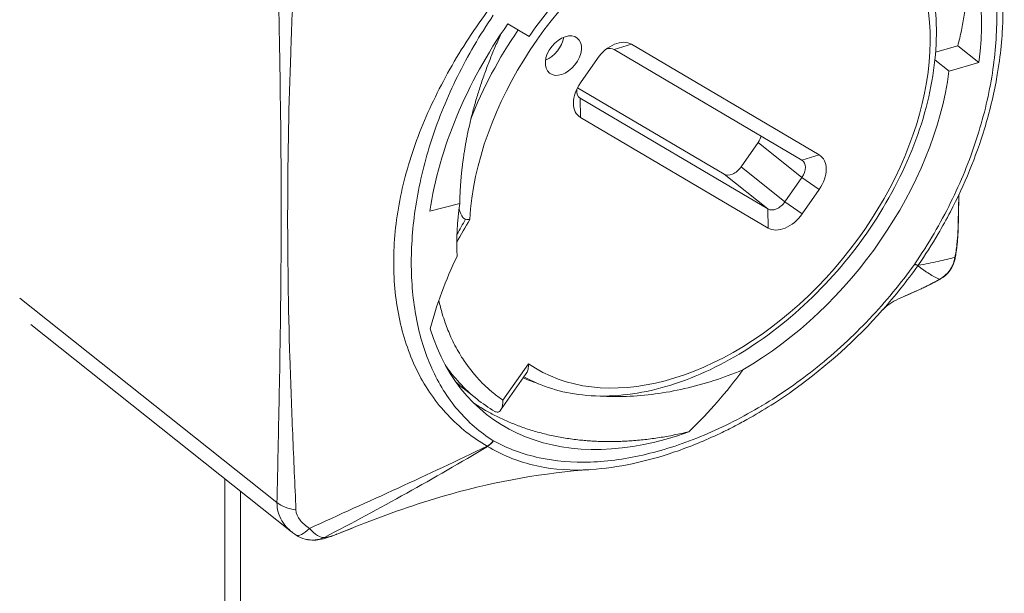
# Model space of a CAD drawing. Units: inches. Extents: x 4 to 262, y 5 to 161.
# Drawn here: x 233 to 233, y 142 to 142 of the extents above; entities that cross this region are included whole.
import ezdxf

# ---------------------------------------------------------------- set-up
doc = ezdxf.new("R2010")
doc.units = ezdxf.units.IN
doc.header["$LTSCALE"] = 16
doc.header["$MEASUREMENT"] = 0
doc.layers.add('Visible (ANSI)', color=7, linetype='Continuous', lineweight=5)
doc.layers.add('Visible Narrow (ANSI)', color=7, linetype='Continuous', lineweight=5)

msp = doc.modelspace()

# ---------------------------------------------------------------- linework, layer by layer
at = {"layer": 'Visible (ANSI)'}
for p, q in [((233.01587, 142.06316), (233.02995, 142.05486)), ((233.21, 141.97315), (233.08613, 142.04621)), ((233.09754, 142.04966), (233.22141, 141.9766)), ((233.29824, 142.04448), (233.31286, 142.04857)), ((233.31286, 142.04857), (233.32678, 142.0375)), ((233.06376, 142.02412), (233.07502, 142.04021)), ((233.30707, 142.03199), (233.29778, 142.03937)), ((233.32678, 142.0375), (233.30707, 142.03199)), ((233.06185, 142.02099), (233.15855, 141.96396)), ((233.0636, 142.01403), (233.18748, 141.94098)), ((233.18763, 141.92833), (233.06376, 142.00139)), ((232.87103, 141.99059), (232.87103, 141.9906)), ((233.16981, 141.96869), (233.18107, 141.98478)), ((233.19874, 141.9457), (233.21, 141.96179)), ((233.22141, 141.95387), (233.21015, 141.93778)), ((232.87053, 141.9486), (232.87053, 141.9486)), ((232.87056, 141.95247), (232.87056, 141.95247)), ((232.96444, 141.93953), (232.98411, 141.94466)), ((232.87059, 141.914), (232.87059, 141.91399)), ((233.2633, 141.87438), (233.26328, 141.87435)), ((232.87314, 141.72792), (232.70097, 141.86474)), ((233.01109, 141.80818), (233.02798, 141.83232)), ((232.99535, 141.81559), (232.98641, 141.82269)), ((232.8393, 141.75482), (232.8393, 134.78217)), ((232.87315, 141.72792), (232.87314, 141.72793))]:
    msp.add_line(p, q, dxfattribs=at)
for centre, start, end in [((233.29173, 141.91194), 299.95924, 348.8675), ((232.88699, 141.74217), 236.24462, 255.79384)]:
    msp.add_arc(centre, 0.01969, start, end, dxfattribs=at)
for centre, major_axis, ratio, start_param, end_param in [((233.14537, 141.98678), (0.14084, 0.17723), 0.66056, 5.451969, 6.081786), ((233.14537, 141.98678), (-0.12553, -0.15797), 0.66056, 4.602794, 4.804277), ((233.14537, 141.98678), (-0.14084, -0.17723), 0.66056, 4.804277, 5.434094), ((233.04093, 142.05132), (0.00919, 0.01156), 0.66056, 4.001397, 5.423381), ((233.08628, 142.03357), (0.01225, 0.01541), 0.66056, 0.091888, 1.662685), ((233.0805, 142.03817), (0.00612, 0.00771), 0.66056, 0.091888, 0.85029), ((233.14537, 141.98678), (0.12553, 0.15797), 0.66056, 4.176201, 5.451969), ((233.07502, 142.01748), (-0.01225, -0.01541), 0.66056, 4.804277, 6.375074), ((233.06923, 142.02208), (-0.00612, -0.00771), 0.66056, 5.432895, 6.375074), ((233.17544, 141.9881), (0.00612, 0.00771), 0.66056, 4.804277, 5.303275), ((233.20437, 141.96511), (0.00612, 0.00771), 0.66056, 4.804277, 6.375074), ((233.21015, 141.96051), (0.01225, 0.01541), 0.66056, 4.804277, 6.375074), ((233.16418, 141.97201), (-0.00612, -0.00771), 0.66056, 0.091888, 1.662685), ((233.14537, 141.98678), (-0.12553, -0.15797), 0.66056, 5.434094, 5.642466), ((233.19311, 141.94902), (-0.00612, -0.00771), 0.66056, 0.091888, 1.662685), ((233.19889, 141.94442), (-0.01225, -0.01541), 0.66056, 0.091888, 1.662685), ((233.14537, 141.98678), (-0.1439, -0.18109), 0.66056, 5.852104, 7.10667), ((232.88699, 141.74217), (-0.00483, -0.01908), 0.981585, 0.000002, 0.000182)]:
    msp.add_ellipse(centre, major_axis=major_axis, ratio=ratio, start_param=start_param, end_param=end_param, dxfattribs=at)
msp.add_ellipse((233.0525, 142.04213), major_axis=(0.00919, 0.01156), ratio=0.66056, dxfattribs=at)
for points, knots in [([(233.02649, 141.83019), (233.03805, 141.82379), (233.05112, 141.81979), (233.08047, 141.81655), (233.09694, 141.81788), (233.13089, 141.82629), (233.1484, 141.83355), (233.18245, 141.85324), (233.19897, 141.8657), (233.22934, 141.89449), (233.24318, 141.91082), (233.2668, 141.94573), (233.27659, 141.9643), (233.29113, 142.0019), (233.29587, 142.02093), (233.29967, 142.05754), (233.29875, 142.07514), (233.29115, 142.10684), (233.28458, 142.12101), (233.27084, 142.13864), (233.26564, 142.14391), (233.25988, 142.14848)], [2.636399, 2.636399, 2.636399, 2.636399, 2.919937, 2.919937, 3.234851, 3.234851, 3.559504, 3.559504, 3.886064, 3.886064, 4.21229, 4.21229, 4.538429, 4.538429, 4.864944, 4.864944, 5.190695, 5.190695, 5.509164, 5.509164, 5.667698, 5.667698, 5.667698, 5.667698]), ([(233.3353, 142.1273), (233.34129, 142.1069), (233.34358, 142.084), (233.34206, 142.05398), (233.3415, 142.04767), (233.34054, 142.0401), (233.34038, 142.0389), (233.33971, 142.03411), (233.33913, 142.0305), (233.33651, 142.01596), (233.33383, 142.00489), (233.32489, 141.97552), (233.31731, 141.95699), (233.30798, 141.9391)], [0, 0, 0, 0, 0.429825, 0.429825, 0.542418, 0.542418, 0.563514, 0.563514, 0.626814, 0.626814, 0.817125, 0.817125, 1.131371, 1.131371, 1.131371, 1.131371]), ([(232.98362, 141.94105), (232.98409, 141.93937), (232.98463, 141.93797), (232.98557, 141.93617), (232.98605, 141.93542), (232.98683, 141.93469), (232.98706, 141.93451), (232.98752, 141.93426), (232.98775, 141.93418), (232.98799, 141.93415)], [0.16700505, 0.16700505, 0.16700505, 0.16700505, 0.20506464, 0.20506464, 0.22972564, 0.22972564, 0.23857165, 0.23857165, 0.24579217, 0.24579217, 0.24579217, 0.24579217]), ([(232.98799, 141.93415), (232.98848, 141.93408), (232.98896, 141.93403), (232.98988, 141.93396), (232.99032, 141.93395), (232.99073, 141.93396), (232.99074, 141.93396), (232.99074, 141.93396)], [0.00000029, 0.00000029, 0.00000029, 0.00000029, 0.00843119, 0.00843119, 0.0167831, 0.0167831, 0.01686125, 0.01686125, 0.01686125, 0.01686125]), ([(233.31312, 141.92719), (233.31308, 141.92513), (233.31296, 141.92285), (233.31267, 141.9194), (233.31255, 141.91824), (233.31235, 141.91645), (233.31227, 141.91581), (233.31213, 141.9147), (233.31206, 141.91423), (233.31179, 141.91233), (233.31156, 141.91092), (233.31122, 141.90906), (233.31113, 141.9086), (233.31104, 141.90814)], [0, 0, 0, 0, 0.0361376, 0.0361376, 0.0538624, 0.0538624, 0.0636155, 0.0636155, 0.070928, 0.070928, 0.092908, 0.092908, 0.1002206, 0.1002206, 0.1002206, 0.1002206]), ([(232.96466, 141.86198), (232.96672, 141.86996), (232.96924, 141.87799), (232.97516, 141.89395), (232.97855, 141.90187), (232.98237, 141.90971)], [-0.2751794, -0.2751794, -0.2751794, -0.2751794, -0.136853, -0.136853, 0, 0, 0, 0]), ([(233.30156, 141.89489), (233.2999, 141.89394), (233.29817, 141.89299), (233.29489, 141.89128), (233.29333, 141.89051), (233.29073, 141.88926), (233.28967, 141.88876), (233.28757, 141.88779), (233.28651, 141.88731), (233.28552, 141.88687)], [0, 0, 0, 0, 0.03089592, 0.03089592, 0.05712395, 0.05712395, 0.07498738, 0.07498738, 0.09363105, 0.09363105, 0.09363105, 0.09363105]), ([(233.26328, 141.87435), (233.24582, 141.85472), (233.22608, 141.837), (233.19518, 141.81482), (233.18447, 141.80804), (233.17221, 141.80121), (233.17074, 141.80041), (233.16817, 141.79903), (233.16707, 141.79845), (233.16266, 141.79615), (233.15934, 141.79449), (233.14602, 141.78815), (233.13595, 141.78403), (233.10729, 141.77425), (233.08858, 141.77024), (233.0707, 141.76903)], [0, 0, 0, 0, 0.401058, 0.401058, 0.605383, 0.605383, 0.633082, 0.633082, 0.653856, 0.653856, 0.71619, 0.71619, 0.903533, 0.903533, 1.252253, 1.252253, 1.252253, 1.252253]), ([(233.02798, 141.83232), (233.02808, 141.83246), (233.02817, 141.83262), (233.02866, 141.83349), (233.02896, 141.83438), (233.0294, 141.8364), (233.02952, 141.83757), (233.02956, 141.83883), (233.02956, 141.83885), (233.02956, 141.83888)], [0.14332912, 0.14332912, 0.14332912, 0.14332912, 0.14820089, 0.14820089, 0.16981041, 0.16981041, 0.19272055, 0.19272055, 0.19317921, 0.19317921, 0.19317921, 0.19317921]), ([(233.0768, 141.81754), (233.0825, 141.81718), (233.0883, 141.8171), (233.10673, 141.81773), (233.11956, 141.81944), (233.14533, 141.82536), (233.1582, 141.82953), (233.17095, 141.8348)], [-0.5380192, -0.5380192, -0.5380192, -0.5380192, -0.4356514, -0.4356514, -0.2174299, -0.2174299, 0, 0, 0, 0]), ([(233.17095, 141.8348), (233.16566, 141.82743), (233.16001, 141.82031), (233.14878, 141.80749), (233.14252, 141.80088), (233.13531, 141.79398)], [-0.3285665, -0.3285665, -0.3285665, -0.3285665, -0.1538321, -0.1538321, 0, 0, 0, 0]), ([(233.02602, 141.82953), (233.02666, 141.82925), (233.0273, 141.82897), (233.03056, 141.8276), (233.03322, 141.82658), (233.03592, 141.82564)], [-0.86263156, -0.86263156, -0.86263156, -0.86263156, -0.84940373, -0.84940373, -0.79527226, -0.79527226, -0.79527226, -0.79527226]), ([(233.01265, 141.81472), (233.01265, 141.81469), (233.01265, 141.81467), (233.01261, 141.81337), (233.01248, 141.81217), (233.01201, 141.81003), (233.01166, 141.80908), (233.01071, 141.80759), (233.01013, 141.80712), (233.00906, 141.80684), (233.0086, 141.80685), (233.00785, 141.80709), (233.00759, 141.8072), (233.00732, 141.80736)], [-0.08839265, -0.08839265, -0.08839265, -0.08839265, -0.0879965, -0.0879965, -0.06752496, -0.06752496, -0.04679128, -0.04679128, -0.0256449, -0.0256449, -0.01206794, -0.01206794, -0.00509957, -0.00509957, -0.00509957, -0.00509957]), ([(233.07071, 141.76903), (233.04016, 141.76697), (233.00866, 141.76138), (232.95896, 141.7475), (232.93991, 141.74096), (232.92123, 141.73359)], [0, 0, 0, 0, 0.4819904, 0.4819904, 0.7880649, 0.7880649, 0.7880649, 0.7880649]), ([(232.90253, 141.72622), (232.90099, 141.72561), (232.89955, 141.72506), (232.89637, 141.72395), (232.89463, 141.72341), (232.89127, 141.7227), (232.88967, 141.72248), (232.88611, 141.7224), (232.88411, 141.72259), (232.88216, 141.72308)], [0, 0, 0, 0, 0.0279605, 0.0279605, 0.0656586, 0.0656586, 0.0951577, 0.0951577, 0.127071, 0.127071, 0.127071, 0.127071])]:
    msp.add_open_spline(points, degree=3, knots=knots, dxfattribs=at)
for points, weights, knots in [([(233.30679, 142.14182), (233.31445, 142.12884), (233.31735, 142.11191), (233.3222, 142.08364), (233.31286, 142.04857)], [0.990804270612, 0.988404002111, 1, 0.980785280403, 1], [0.94989076, 0.94989076, 0.94989076, 0.96875, 0.96875, 1, 1, 1]), ([(232.98411, 141.94466), (232.98448, 141.96742), (232.98932, 141.99073), (232.99636, 142.02466), (233.01154, 142.05682)], [0.990804270612, 0.988404002111, 1, 0.98321602144, 0.995753515398], [0.94989076, 0.94989076, 0.94989076, 0.96875, 0.96875, 0.99604675, 0.99604675, 0.99604675]), ([(232.99349, 141.81275), (232.99517, 141.81165), (232.99688, 141.81059), (233.02754, 141.79162), (233.06627, 141.78822), (233.09958, 141.7853), (233.13531, 141.79398)], [0.997941065191, 0.998908533272, 1, 0.980785280403, 1, 0.983428425851, 0.995440882648], [0.79048326, 0.79048326, 0.79048326, 0.79166667, 0.79166667, 0.8125, 0.8125, 0.83046753, 0.83046753, 0.83046753])]:
    msp.add_rational_spline(points, weights, degree=2, knots=knots, dxfattribs=at)
for points in [[(233.31362, 141.95043), (233.31345, 141.94269), (233.31329, 141.93494), (233.31312, 141.92719)], [(233.27376, 141.88163), (233.26948, 141.87972), (233.26602, 141.87737), (233.26345, 141.87455)], [(233.28552, 141.88687), (233.28288, 141.88569), (233.28024, 141.88452), (233.2776, 141.88334)], [(233.00732, 141.80736), (233.00324, 141.80979), (232.99914, 141.81258), (232.99535, 141.81559)], [(232.87605, 141.7258), (232.87506, 141.72647), (232.87409, 141.72718), (232.87315, 141.72792)], [(232.91561, 141.73138), (232.91125, 141.72966), (232.90689, 141.72794), (232.90253, 141.72622)]]:
    msp.add_open_spline(points, degree=3, dxfattribs=at)
msp.add_rational_spline([(232.98641, 141.82269), (232.98399, 141.82462), (232.98166, 141.82664)], [0.993099386754, 0.992201607197, 0.991601605107], degree=2, dxfattribs=at)
at = {"layer": 'Visible Narrow (ANSI)'}
for p, q in [((233.09754, 142.04966), (233.08613, 142.04621)), ((233.06267, 142.01478), (233.0636, 142.01403)), ((233.06376, 142.00139), (233.0636, 142.01403)), ((233.21, 141.96179), (233.18107, 141.98478)), ((233.21, 141.97315), (233.22141, 141.9766)), ((233.16981, 141.96869), (233.19874, 141.9457)), ((233.18748, 141.94098), (233.15855, 141.96396)), ((233.21, 141.96179), (233.22141, 141.95387)), ((233.18748, 141.94098), (233.18763, 141.92833)), ((233.19874, 141.9457), (233.21015, 141.93778)), ((232.69361, 141.8822), (232.86345, 141.74724)), ((233.01265, 141.81472), (233.02956, 141.83888)), ((232.82899, 141.76301), (232.82899, 134.78385))]:
    msp.add_line(p, q, dxfattribs=at)
for centre, major_axis, ratio, start_param, end_param in [((233.14259, 141.989), (-0.11696, -0.14718), 0.66056, 0.039508, 5.533237), ((233.1368, 141.99359), (0.12308, 0.15489), 0.66056, 1.670374, 2.015464), ((233.29344, 141.92761), (0.01968, -0.00041), 0.59594, 6.155798, 6.283188), ((233.29173, 141.91194), (-0.00216, -0.01957), 0.98981, 0.602256, 1.529364), ((233.29173, 141.91194), (0.01931, -0.0038), 0.282996, 0, 0.148887), ((233.27863, 141.90925), (0.00799, -0.00575), 0.054057, 5.560332, 6.133262), ((233.27876, 141.90942), (0.00814, -0.00554), 0.083697, 5.558519, 6.131449), ((233.27934, 141.90836), (-0.00746, -0.00987), 0.698134, 1.606149, 1.640281), ((233.29173, 141.91194), (0.00983, -0.01705), 0.40088, 6.195019, 6.283185), ((233.27752, 141.90485), (0.00801, -0.01798), 0.498554, 0, 0.039078), ((233.00042, 141.79267), (0.00525, 0.00833), 0.748825, 4.057806, 4.630736), ((233.0057, 141.79358), (-0.00041, -0.01007), 0.780267, 5.86958, 5.903712), ((233.00054, 141.7926), (-0.00475, -0.00862), 0.746094, 0.871832, 1.444762), ((232.87938, 141.75392), (-0.01968, 0.00041), 0.59594, 0.640558, 1.408504), ((232.88699, 141.74217), (-0.01094, -0.01637), 0.297709, 6.283181, 7.253666), ((232.88699, 141.74217), (0.00898, -0.01752), 0.429035, 5.223743, 6.15085), ((232.89531, 141.74453), (0.00723, -0.01831), 0.460905, 6.283185, 6.342793), ((232.88699, 141.74217), (-0.00483, -0.01908), 0.981585, 0.00018, 0.673763)]:
    msp.add_ellipse(centre, major_axis=major_axis, ratio=ratio, start_param=start_param, end_param=end_param, dxfattribs=at)
for points, knots in [([(233.28454, 141.90483), (233.289, 141.91138), (233.29323, 141.91808), (233.29717, 141.92482), (233.30111, 141.93156), (233.30476, 141.93834), (233.30814, 141.94516), (233.31489, 141.9588), (233.32053, 141.9726), (233.32509, 141.98656), (233.32736, 141.99354), (233.32937, 142.00057), (233.33106, 142.0075), (233.33276, 142.01442), (233.33416, 142.02126), (233.33527, 142.02803), (233.3375, 142.04158), (233.33863, 142.05484), (233.33863, 142.06781), (233.33863, 142.06787), (233.33863, 142.06792), (233.33863, 142.06798), (233.33862, 142.08089), (233.33748, 142.09333), (233.33525, 142.10493), (233.33524, 142.10499), (233.33523, 142.10506), (233.33522, 142.10512), (233.33298, 142.1167), (233.32966, 142.12754), (233.32518, 142.13757), (233.32515, 142.13764), (233.32512, 142.13771), (233.32509, 142.13777), (233.32285, 142.14275), (233.32032, 142.14753), (233.3175, 142.15207), (233.31745, 142.15214), (233.31741, 142.1522), (233.31737, 142.15227), (233.31454, 142.15681), (233.31145, 142.16105), (233.3081, 142.165), (233.30805, 142.16505), (233.30801, 142.16511), (233.30796, 142.16516), (233.3012, 142.17311), (233.2934, 142.1799), (233.28454, 142.18549)], [0.00000537, 0.00000537, 0.00000537, 0.00000537, 0.00121708, 0.00121708, 0.00121708, 0.00242878, 0.00242878, 0.00242878, 0.00485219, 0.00485219, 0.00485219, 0.00606389, 0.00606389, 0.00606389, 0.00727559, 0.00727559, 0.00727559, 0.009699, 0.009699, 0.009699, 0.00970942, 0.00970942, 0.00970942, 0.01212241, 0.01212241, 0.01212241, 0.01213568, 0.01213568, 0.01213568, 0.01454582, 0.01454582, 0.01454582, 0.01456194, 0.01456194, 0.01456194, 0.01575752, 0.01575752, 0.01575752, 0.01577506, 0.01577506, 0.01577506, 0.01696923, 0.01696923, 0.01696923, 0.01698549, 0.01698549, 0.01698549, 0.01939263, 0.01939263, 0.01939263, 0.01939263]), ([(232.86345, 141.74724), (232.8638, 141.7637), (232.86416, 141.78016), (232.8645, 141.79663), (232.86484, 141.81309), (232.86517, 141.82958), (232.86544, 141.8461), (232.86598, 141.87916), (232.86628, 141.91241), (232.86623, 141.94595), (232.86617, 141.97949), (232.86577, 142.0133), (232.86516, 142.04726), (232.86486, 142.06424), (232.86452, 142.08126), (232.86417, 142.09827), (232.86382, 142.11529), (232.86346, 142.13231), (232.86313, 142.14932)], [0, 0, 0, 0, 0.00312566, 0.00312566, 0.00312566, 0.00625132, 0.00625132, 0.00625132, 0.01250265, 0.01250265, 0.01250265, 0.01875397, 0.01875397, 0.01875397, 0.02187964, 0.02187964, 0.02187964, 0.0250053, 0.0250053, 0.0250053, 0.0250053]), ([(232.87659, 142.14505), (232.87595, 142.12809), (232.87524, 142.11116), (232.87381, 142.07744), (232.8731, 142.06064), (232.87131, 142.01038), (232.87061, 141.977), (232.87042, 141.90993), (232.87092, 141.87624), (232.87249, 141.82583), (232.87315, 141.80906), (232.87454, 141.77565), (232.87528, 141.75901), (232.87596, 141.74241)], [0.00040014, 0.00040014, 0.00040014, 0.00040014, 0.00353097, 0.00353097, 0.00666179, 0.00666179, 0.01292344, 0.01292344, 0.01918509, 0.01918509, 0.02231591, 0.02231591, 0.02544673, 0.02544673, 0.02544673, 0.02544673]), ([(233.00217, 141.78448), (232.9925, 141.79004), (232.98383, 141.79689), (232.97232, 141.80911), (232.96874, 141.81351), (232.96213, 141.82299), (232.95912, 141.82803), (232.95116, 141.84378), (232.94719, 141.85516), (232.94186, 141.87945), (232.9405, 141.89245), (232.94052, 141.91926), (232.94186, 141.93285), (232.94586, 141.95356), (232.94753, 141.96051), (232.95156, 141.97456), (232.95393, 141.9817), (232.96196, 142.00288), (232.96851, 142.01678), (232.97993, 142.0374), (232.98401, 142.04423), (232.99271, 142.05782), (232.99734, 142.06457), (233.00217, 142.07118)], [0.00001056, 0.00001056, 0.00001056, 0.00001056, 0.00248534, 0.00248534, 0.00372273, 0.00372273, 0.00496012, 0.00496012, 0.00743489, 0.00743489, 0.00990967, 0.00990967, 0.01238445, 0.01238445, 0.01362184, 0.01362184, 0.01485923, 0.01485923, 0.017334, 0.017334, 0.01857139, 0.01857139, 0.01980878, 0.01980878, 0.01980878, 0.01980878]), ([(233.00621, 142.06873), (233.00175, 142.06218), (232.99752, 142.05548), (232.99358, 142.04874), (232.98964, 142.04201), (232.98599, 142.03523), (232.98261, 142.0284), (232.97586, 142.01476), (232.97021, 142.00096), (232.96566, 141.987), (232.96338, 141.98002), (232.96138, 141.97299), (232.95969, 141.96607), (232.95799, 141.95914), (232.95659, 141.9523), (232.95548, 141.94553), (232.95325, 141.93198), (232.95212, 141.91872), (232.95212, 141.90575), (232.95212, 141.90569), (232.95212, 141.90564), (232.95212, 141.90558), (232.95213, 141.89267), (232.95327, 141.88023), (232.95549, 141.86863), (232.95551, 141.86857), (232.95552, 141.8685), (232.95553, 141.86844), (232.95777, 141.85686), (232.96109, 141.84602), (232.96557, 141.83599), (232.9656, 141.83592), (232.96563, 141.83585), (232.96566, 141.83579), (232.96789, 141.83082), (232.97043, 141.82604), (232.97325, 141.82149), (232.9733, 141.82142), (232.97334, 141.82136), (232.97338, 141.82129), (232.97621, 141.81676), (232.9793, 141.81252), (232.98265, 141.80856), (232.9827, 141.80851), (232.98274, 141.80846), (232.98279, 141.8084), (232.98955, 141.80045), (232.99735, 141.79366), (233.00621, 141.78807)], [0.00000537, 0.00000537, 0.00000537, 0.00000537, 0.00121708, 0.00121708, 0.00121708, 0.00242878, 0.00242878, 0.00242878, 0.00485219, 0.00485219, 0.00485219, 0.00606389, 0.00606389, 0.00606389, 0.00727559, 0.00727559, 0.00727559, 0.009699, 0.009699, 0.009699, 0.00970942, 0.00970942, 0.00970942, 0.01212241, 0.01212241, 0.01212241, 0.01213568, 0.01213568, 0.01213568, 0.01454582, 0.01454582, 0.01454582, 0.01456194, 0.01456194, 0.01456194, 0.01575752, 0.01575752, 0.01575752, 0.01577506, 0.01577506, 0.01577506, 0.01696923, 0.01696923, 0.01696923, 0.01698549, 0.01698549, 0.01698549, 0.01939263, 0.01939263, 0.01939263, 0.01939263]), ([(233.30798, 141.9391), (233.30543, 141.93421), (233.30274, 141.92934), (233.29579, 141.91753), (233.29138, 141.9106), (233.28673, 141.90385)], [0.017715907, 0.017715907, 0.017715907, 0.017715907, 0.018571393, 0.018571393, 0.019808782, 0.019808782, 0.019808782, 0.019808782]), ([(233.31099, 141.90899), (233.31153, 141.91173), (233.31199, 141.9146), (233.31265, 141.92037), (233.31286, 141.92326), (233.31293, 141.92571)], [0, 0, 0, 0, 0.0004425883, 0.0004425883, 0.0008851765, 0.0008851765, 0.0008851765, 0.0008851765]), ([(233.28673, 141.90385), (233.29146, 141.90454), (233.29581, 141.90543), (233.30383, 141.90726), (233.30751, 141.90817), (233.31099, 141.90899)], [0, 0, 0, 0, 0.003556913, 0.003556913, 0.007113827, 0.007113827, 0.007113827, 0.007113827]), ([(233.00633, 141.788), (233.01097, 141.78545), (233.01585, 141.78323), (233.02089, 141.78136), (233.02593, 141.7795), (233.03113, 141.778), (233.03648, 141.77684), (233.04719, 141.77452), (233.05852, 141.77357), (233.07046, 141.77398), (233.07643, 141.77419), (233.08257, 141.77474), (233.08872, 141.77561), (233.09488, 141.77648), (233.10108, 141.77767), (233.10732, 141.77917), (233.11982, 141.78215), (233.13249, 141.78634), (233.14534, 141.79173), (233.1454, 141.79175), (233.14545, 141.79177), (233.14551, 141.7918), (233.15831, 141.79717), (233.1711, 141.80369), (233.18352, 141.81115), (233.18359, 141.81119), (233.18366, 141.81123), (233.18373, 141.81127), (233.19613, 141.81873), (233.20825, 141.82716), (233.22005, 141.83664), (233.22013, 141.8367), (233.22021, 141.83677), (233.22029, 141.83683), (233.22615, 141.84154), (233.23193, 141.84652), (233.23761, 141.85176), (233.2377, 141.85184), (233.23778, 141.85191), (233.23786, 141.85199), (233.24353, 141.85723), (233.24902, 141.86265), (233.25433, 141.86825), (233.2544, 141.86833), (233.25447, 141.86841), (233.25454, 141.86848), (233.26523, 141.87979), (233.2752, 141.89184), (233.28442, 141.90465)], [0.00000537, 0.00000537, 0.00000537, 0.00000537, 0.00121708, 0.00121708, 0.00121708, 0.00242878, 0.00242878, 0.00242878, 0.00485219, 0.00485219, 0.00485219, 0.00606389, 0.00606389, 0.00606389, 0.00727559, 0.00727559, 0.00727559, 0.009699, 0.009699, 0.009699, 0.00970942, 0.00970942, 0.00970942, 0.01212241, 0.01212241, 0.01212241, 0.01213568, 0.01213568, 0.01213568, 0.01454582, 0.01454582, 0.01454582, 0.01456194, 0.01456194, 0.01456194, 0.01575752, 0.01575752, 0.01575752, 0.01577506, 0.01577506, 0.01577506, 0.01696923, 0.01696923, 0.01696923, 0.01698549, 0.01698549, 0.01698549, 0.01939263, 0.01939263, 0.01939263, 0.01939263]), ([(233.30092, 141.89461), (233.29866, 141.89554), (233.29643, 141.89669), (233.29175, 141.89963), (233.28928, 141.90142), (233.28649, 141.9035)], [0, 0, 0, 0, 0.00355734, 0.00355734, 0.00711468, 0.00711468, 0.00711468, 0.00711468]), ([(233.28587, 141.88704), (233.28826, 141.88811), (233.29095, 141.88936), (233.29613, 141.89194), (233.29862, 141.89328), (233.30092, 141.89461)], [0, 0, 0, 0, 0.0004399258, 0.0004399258, 0.0008798516, 0.0008798516, 0.0008798516, 0.0008798516]), ([(232.97028, 141.88062), (232.97096, 141.87762), (232.97172, 141.87469), (232.97257, 141.87184), (232.97317, 141.86983), (232.97381, 141.86785), (232.9745, 141.86591), (232.97565, 141.86264), (232.97692, 141.85947), (232.97832, 141.85639), (232.97999, 141.85271), (232.98183, 141.84916), (232.98384, 141.84576), (232.9845, 141.84464), (232.98518, 141.84354), (232.98588, 141.84245), (232.98871, 141.83805), (232.99186, 141.83389), (232.99528, 141.83004), (232.99574, 141.82953), (232.99619, 141.82902), (232.99666, 141.82852), (232.99967, 141.82528), (233.00288, 141.82226), (233.00629, 141.81948), (233.00824, 141.81789), (233.01026, 141.81637), (233.01235, 141.81492), (233.01245, 141.81486), (233.01255, 141.81479), (233.01265, 141.81472)], [0.000565086, 0.000565086, 0.000565086, 0.000565086, 0.001189859, 0.001189859, 0.001189859, 0.001630424, 0.001630424, 0.001630424, 0.002371809, 0.002371809, 0.002371809, 0.003260849, 0.003260849, 0.003260849, 0.003553583, 0.003553583, 0.003553583, 0.004734841, 0.004734841, 0.004734841, 0.004891273, 0.004891273, 0.004891273, 0.005909523, 0.005909523, 0.005909523, 0.0064936, 0.0064936, 0.0064936, 0.006521698, 0.006521698, 0.006521698, 0.006521698]), ([(232.99535, 141.81559), (232.99484, 141.81599), (232.99434, 141.8164), (232.98981, 141.82014), (232.98604, 141.8238), (232.97963, 141.83107), (232.97692, 141.83459), (232.97442, 141.83828)], [0.001058021, 0.001058021, 0.001058021, 0.001058021, 0.001206891, 0.001206891, 0.002413841, 0.002413841, 0.003415181, 0.003415181, 0.003415181, 0.003415181]), ([(232.88483, 141.73024), (232.90427, 141.73903), (232.9238, 141.74785), (232.96296, 141.76582), (232.98259, 141.77498), (233.00217, 141.78448)], [0, 0, 0, 0, 0.00355734, 0.00355734, 0.00711468, 0.00711468, 0.00711468, 0.00711468]), ([(233.00241, 141.78434), (232.98477, 141.77369), (232.96702, 141.76342), (232.93119, 141.74349), (232.91311, 141.73381), (232.8949, 141.7243)], [0, 0, 0, 0, 0.003556913, 0.003556913, 0.007113827, 0.007113827, 0.007113827, 0.007113827]), ([(233.0707, 141.76903), (233.06895, 141.76892), (233.06722, 141.76883), (233.05366, 141.76839), (233.04253, 141.76951), (233.02676, 141.7734), (233.02166, 141.77507), (233.01177, 141.77916), (233.00697, 141.78158), (233.00241, 141.78434)], [0.014500613, 0.014500613, 0.014500613, 0.014500613, 0.014859227, 0.014859227, 0.017334005, 0.017334005, 0.018571393, 0.018571393, 0.019808782, 0.019808782, 0.019808782, 0.019808782]), ([(232.87314, 141.72793), (232.87225, 141.72864), (232.87141, 141.72939), (232.87062, 141.73019), (232.8692, 141.73162), (232.86795, 141.7332), (232.86692, 141.73487), (232.86685, 141.73499), (232.86677, 141.73511), (232.8667, 141.73523), (232.86563, 141.73704), (232.86481, 141.739), (232.86426, 141.74101), (232.86371, 141.74303), (232.86343, 141.7451), (232.86345, 141.74724)], [0.000190542, 0.000190542, 0.000190542, 0.000190542, 0.000398263, 0.000398263, 0.000398263, 0.000769957, 0.000769957, 0.000769957, 0.000796527, 0.000796527, 0.000796527, 0.00119479, 0.00119479, 0.00119479, 0.001593054, 0.001593054, 0.001593054, 0.001593054]), ([(232.87596, 141.74241), (232.87606, 141.74003), (232.87715, 141.73769), (232.88037, 141.73355), (232.88248, 141.73175), (232.88483, 141.73024)], [0, 0, 0, 0, 0.0004399258, 0.0004399258, 0.0008798516, 0.0008798516, 0.0008798516, 0.0008798516]), ([(232.8949, 141.7243), (232.89539, 141.72413), (232.89622, 141.7242), (232.89885, 141.72489), (232.90066, 141.72552), (232.90302, 141.72645)], [0, 0, 0, 0, 0.0004425883, 0.0004425883, 0.0008851765, 0.0008851765, 0.0008851765, 0.0008851765])]:
    msp.add_open_spline(points, degree=3, knots=knots, dxfattribs=at)
for points in [[(233.31293, 141.92571), (233.31317, 141.93392), (233.31339, 141.94215), (233.31359, 141.95038)], [(232.99074, 141.93396), (232.98767, 141.929), (232.98481, 141.92395), (232.98214, 141.91886)], [(232.98226, 141.92422), (232.98409, 141.92755), (232.98599, 141.93087), (232.98799, 141.93415)], [(232.98224, 141.92418), (232.98225, 141.92419), (232.98225, 141.9242), (232.98226, 141.92422)], [(233.28649, 141.9035), (233.27925, 141.89334), (233.27153, 141.88363), (233.2633, 141.87438)], [(233.28454, 141.90483), (233.2845, 141.90477), (233.28446, 141.90471), (233.28442, 141.90465)], [(233.27376, 141.88163), (233.2778, 141.88343), (233.28184, 141.88523), (233.28587, 141.88704)], [(233.00633, 141.788), (233.00629, 141.78803), (233.00625, 141.78805), (233.00621, 141.78807)], [(232.90302, 141.72645), (232.9091, 141.72882), (232.91517, 141.73121), (232.92123, 141.7336)]]:
    msp.add_open_spline(points, degree=3, dxfattribs=at)

doc.saveas('drawing.dxf')
